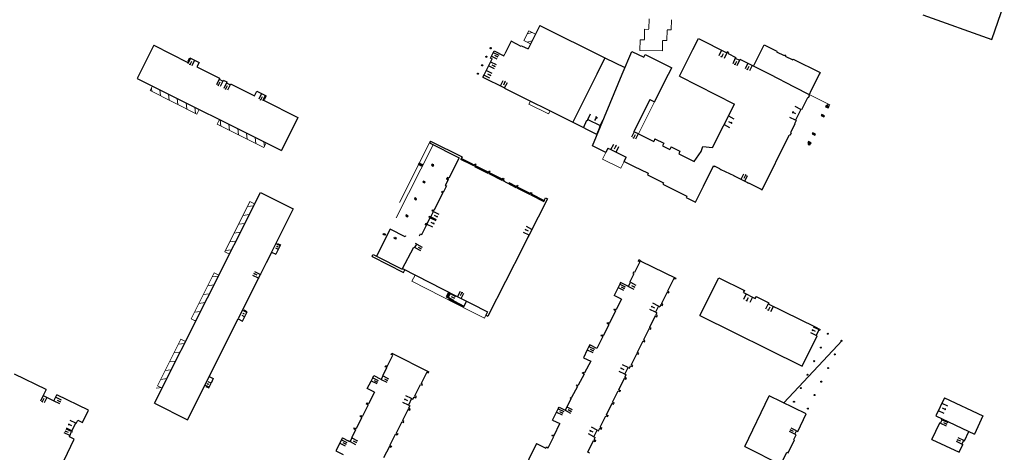
# Model space of a CAD drawing. Units: metres. Extents: x 1897810 to 1919731, y 4208343 to 4229659.
# Drawn here: x 1913850 to 1914091, y 4222567 to 4222673 of the extents above; entities that cross this region are included whole.
import ezdxf

# ---------------------------------------------------------------- set-up
doc = ezdxf.new("R2010")
doc.units = ezdxf.units.M
doc.header["$MEASUREMENT"] = 0
doc.linetypes.add('DGN Style 2', pattern=[380.812648, 228.487589, -152.325059])
for name, color, linetype, lineweight, true_color in [('SOL_BATI', 2, 'Continuous', 30, 0xffff00), ('SOL_BATI_Seuil', 2, 'Continuous', 30, 0xffff00), ('SOL_BATI_Surplomb', 7, 'DGN Style 2', 0, 0xffdaff)]:
    doc.layers.add(name, color=color, linetype=linetype, lineweight=lineweight, true_color=true_color)

# ---------------------------------------------------------------- blocks, each defined once
blk = doc.blocks.new('BAT071_2')
at = {"color": 0, "linetype": 'ByBlock', "lineweight": -2, "flags": 128}
for points in [[(0, 0), (0, 1.5)], [(1, 1.5), (0.85, 1.299)], [(1, 0.591), (1, 1.5), (1.15, 1.299)], [(2, 0), (2, 1.5)]]:
    blk.add_lwpolyline(points, dxfattribs=at)
blk = doc.blocks.new('BAT074_1')
at = {"color": 0, "linetype": 'ByBlock', "lineweight": -2}
for p, q in [((-0.384866, 0.319034), (0.384866, -0.319034)), ((0.373691, 0.332054), (-0.373691, -0.332054))]:
    blk.add_line(p, q, dxfattribs=at)
blk.add_circle((0, 0), 0.499905, dxfattribs=at)
blk = doc.blocks.new('BAT073_2')
at = {"color": 0, "linetype": 'ByBlock', "lineweight": -2, "flags": 128}
for points in [[(0, 0), (1, 0), (1, 1), (0, 1), (0, 0), (1, 1)], [(0, 1), (1, 0)]]:
    blk.add_lwpolyline(points, dxfattribs=at)

msp = doc.modelspace()

# ---------------------------------------------------------------- linework, layer by layer
at = {"layer": 'SOL_BATI'}
for p, q in [((1913977.119419, 4222671.493762), (1913974.24439, 4222665.720946)), ((1913970.116865, 4222667.591731), (1913968.571931, 4222664.514649)), ((1913972.580394, 4222666.364369), (1913970.116865, 4222667.591731)), ((1914014.543486, 4222665.573144), (1914015.879948, 4222668.242173)), ((1914015.879948, 4222668.242173), (1914022.826707, 4222664.762591)), ((1913882.769673, 4222666.612447), (1913878.749381, 4222658.52347)), ((1913882.769673, 4222666.612447), (1913891.125398, 4222662.429169)), ((1913965.056625, 4222663.492142), (1913965.959093, 4222665.299179)), ((1913965.959093, 4222665.299179), (1913968.34356, 4222664.062411)), ((1913968.34356, 4222664.062411), (1913968.571931, 4222664.514649)), ((1913972.654501, 4222666.512797), (1913972.580394, 4222666.364369)), ((1913972.654501, 4222666.512797), (1913974.24439, 4222665.720946)), ((1913999.587393, 4222665.142787), (1914002.512092, 4222663.677988)), ((1914011.515968, 4222659.526937), (1914014.543486, 4222665.573144)), ((1914022.826707, 4222664.762591), (1914022.953995, 4222665.016414)), ((1914023.311616, 4222664.837749), (1914022.953995, 4222665.016414)), ((1914023.18573, 4222664.58472), (1914023.311616, 4222664.837749)), ((1914023.18573, 4222664.58472), (1914025.002713, 4222663.675178)), ((1913891.125398, 4222662.429169), (1913891.284767, 4222662.746939)), ((1913891.18615, 4222662.796674), (1913891.566815, 4222663.556737)), ((1913891.566815, 4222663.556737), (1913893.863934, 4222662.405616)), ((1913893.863934, 4222662.405616), (1913893.273104, 4222661.354161)), ((1913963.59539, 4222659.526937), (1913965.473019, 4222663.284038)), ((1913965.056625, 4222663.492142), (1913965.473019, 4222663.284038)), ((1913993.053191, 4222663.558998), (1913991.039025, 4222659.526937)), ((1914026.009323, 4222663.237668), (1914033.315243, 4222659.526937)), ((1914037.18114, 4222664.168717), (1914037.08176, 4222663.983482)), ((1914037.08176, 4222663.983482), (1914038.945713, 4222663.070587)), ((1914039.040034, 4222663.247861), (1914038.945713, 4222663.070587)), ((1913893.273104, 4222661.354161), (1913898.864512, 4222658.555486)), ((1913963.240726, 4222658.817262), (1913963.59539, 4222659.526937)), ((1913991.039025, 4222659.526937), (1913985.186819, 4222647.811692)), ((1914011.291897, 4222659.079449), (1914011.515968, 4222659.526937)), ((1914033.315243, 4222659.526937), (1914039.2951, 4222656.489723)), ((1913878.749381, 4222658.52347), (1913913.973415, 4222640.900933)), ((1913899.768026, 4222658.103752), (1913900.670534, 4222657.651026)), ((1913901.574048, 4222657.199291), (1913907.398555, 4222654.283879)), ((1913963.240726, 4222658.817262), (1913968.535532, 4222656.200794)), ((1914011.291897, 4222659.079449), (1914024.710707, 4222652.212571)), ((1913907.398555, 4222654.283879), (1913907.942663, 4222655.371681)), ((1913907.942663, 4222655.371681), (1913910.252937, 4222654.241459)), ((1913968.535532, 4222656.200794), (1913968.490864, 4222656.111139)), ((1913968.492856, 4222656.110124), (1913985.186819, 4222647.811692)), ((1914039.2951, 4222656.489723), (1914042.967895, 4222654.624283)), ((1913909.609018, 4222653.177404), (1913917.973711, 4222648.990059)), ((1914004.037147, 4222653.354362), (1914000.13868, 4222645.495238)), ((1914004.037147, 4222653.354362), (1914005.123332, 4222652.821527)), ((1914019.304505, 4222641.64812), (1914024.710707, 4222652.212571)), ((1913917.973711, 4222648.990059), (1913913.973415, 4222640.900933)), ((1913985.186819, 4222647.811692), (1913991.187524, 4222644.791969)), ((1914001.25962, 4222644.945353), (1914000.13868, 4222645.495238)), ((1913950.436901, 4222643.207002), (1913950.201441, 4222642.742818)), ((1913950.201441, 4222642.742818), (1913957.413253, 4222639.088071)), ((1913950.436901, 4222643.207002), (1913958.126842, 4222639.309691)), ((1914001.25962, 4222644.945353), (1914004.96439, 4222643.111145)), ((1914005.26702, 4222643.722403), (1914004.96439, 4222643.111145)), ((1914005.26702, 4222643.722403), (1914007.419815, 4222642.659356)), ((1913993.790136, 4222641.445785), (1913994.518519, 4222641.107353)), ((1913994.518519, 4222641.107353), (1913998.25734, 4222639.270483)), ((1914007.419815, 4222642.659356), (1914007.116077, 4222642.045859)), ((1914007.116077, 4222642.045859), (1914008.907244, 4222641.159063)), ((1914009.219093, 4222641.788942), (1914008.907244, 4222641.159063)), ((1914009.219093, 4222641.788942), (1914011.375843, 4222640.719866)), ((1914011.375843, 4222640.719866), (1914011.064504, 4222640.091017)), ((1914014.818811, 4222638.232284), (1914016.524958, 4222640.67449)), ((1914016.524958, 4222640.67449), (1914016.981051, 4222641.891671)), ((1914016.981051, 4222641.891671), (1914019.304505, 4222641.64812)), ((1913957.413253, 4222639.088071), (1913954.904365, 4222634.138421)), ((1913957.947199, 4222638.955077), (1913957.833536, 4222638.731954)), ((1913960.35037, 4222637.453816), (1913957.833536, 4222638.731954)), ((1913960.35037, 4222637.610629), (1913957.897472, 4222638.85746)), ((1913958.126842, 4222639.309691), (1913957.947199, 4222638.955077)), ((1913960.35037, 4222637.733523), (1913957.947199, 4222638.955077)), ((1913997.724455, 4222638.212594), (1913998.25734, 4222639.270483)), ((1913997.724455, 4222638.212594), (1914000.015905, 4222637.10551)), ((1914011.064504, 4222640.091017), (1914014.818811, 4222638.232284)), ((1913947.524066, 4222637.459468), (1913948.44388, 4222637.447565)), ((1913947.716812, 4222637.827983), (1913948.251135, 4222637.079051)), ((1913961.119762, 4222637.342433), (1913960.35037, 4222637.733523)), ((1913961.070035, 4222637.244817), (1913960.35037, 4222637.610629)), ((1913961.007107, 4222637.120302), (1913960.35037, 4222637.453816)), ((1913961.119762, 4222637.342433), (1913961.007107, 4222637.120302)), ((1913961.307034, 4222637.248038), (1913961.194371, 4222637.024907)), ((1913961.194371, 4222637.024907), (1913964.447621, 4222635.371662)), ((1913961.257299, 4222637.149421), (1913964.511556, 4222635.497169)), ((1913964.561284, 4222635.594785), (1913964.447621, 4222635.371662)), ((1913964.748548, 4222635.49939), (1913964.634893, 4222635.277266)), ((1914021.135493, 4222636.413063), (1914019.861352, 4222637.04256)), ((1914021.405474, 4222636.28105), (1914024.527668, 4222634.751776)), ((1913954.714574, 4222633.763885), (1913954.009203, 4222632.372325)), ((1913954.366936, 4222633.940476), (1913954.904365, 4222634.138421)), ((1913954.556727, 4222634.315012), (1913954.714574, 4222633.763885)), ((1913964.634893, 4222635.277266), (1913967.880182, 4222633.62908)), ((1913964.698821, 4222635.401773), (1913967.94311, 4222633.753595)), ((1913967.992837, 4222633.851211), (1913967.880182, 4222633.62908)), ((1913968.180109, 4222633.756816), (1913968.067446, 4222633.533685)), ((1913968.067446, 4222633.533685), (1913971.302766, 4222631.889573)), ((1913968.130374, 4222633.658199), (1913968.434192, 4222633.504935)), ((1914024.796657, 4222634.620771), (1914027.883984, 4222633.108756)), ((1913882.962651, 4222579.080177), (1913908.837091, 4222630.660559)), ((1913953.155642, 4222630.686909), (1913953.571288, 4222630.778779)), ((1913953.277439, 4222630.927969), (1913953.438538, 4222630.5438)), ((1913954.304052, 4222632.223128), (1913953.571288, 4222630.778779)), ((1913954.009203, 4222632.372325), (1913954.304052, 4222632.223128)), ((1913969.477098, 4222632.974163), (1913971.366702, 4222632.01508)), ((1913971.302766, 4222631.889573), (1913971.416429, 4222632.112697)), ((1913971.603693, 4222632.017301), (1913971.490031, 4222631.794178)), ((1913971.490031, 4222631.794178), (1913974.74528, 4222630.140918)), ((1913971.553966, 4222631.919685), (1913974.808216, 4222630.266432)), ((1914028.152965, 4222632.976751), (1914031.257237, 4222631.45761)), ((1913953.438538, 4222630.5438), (1913951.245282, 4222626.215716)), ((1913978.987754, 4222629.064187), (1913974.461088, 4222620.119102)), ((1913974.857943, 4222630.364049), (1913974.74528, 4222630.140918)), ((1913975.045207, 4222630.268653), (1913974.932552, 4222630.046522)), ((1913974.932552, 4222630.046522), (1913978.093215, 4222628.446966)), ((1913974.99648, 4222630.171029), (1913978.156143, 4222628.571481)), ((1913978.205878, 4222628.670097), (1913978.093215, 4222628.446966)), ((1913950.48393, 4222624.692591), (1913951.122486, 4222625.974663)), ((1913950.828637, 4222626.123853), (1913951.245282, 4222626.215716)), ((1913951.122486, 4222625.974663), (1913950.950433, 4222626.364914)), ((1913949.560337, 4222622.868714), (1913950.362141, 4222624.45253)), ((1913950.48393, 4222624.692591), (1913950.067292, 4222624.601727)), ((1913950.362141, 4222624.45253), (1913950.189081, 4222624.841788)), ((1913940.56933, 4222621.676324), (1913937.236861, 4222615.039033)), ((1913948.281555, 4222620.348577), (1913949.437541, 4222622.627661)), ((1913949.265488, 4222623.017912), (1913949.143691, 4222622.776851)), ((1913949.143691, 4222622.776851), (1913949.560337, 4222622.868714)), ((1913949.437541, 4222622.627661), (1913949.143691, 4222622.776851)), ((1913949.560337, 4222622.868714), (1913949.265488, 4222623.017912)), ((1913949.265488, 4222623.017912), (1913949.437541, 4222622.627661)), ((1913938.856752, 4222620.376315), (1913939.402971, 4222620.413211)), ((1913939.276108, 4222620.163189), (1913938.983608, 4222620.625336)), ((1913941.499646, 4222619.466573), (1913942.045866, 4222619.503469)), ((1913941.626502, 4222619.715595), (1913941.919003, 4222619.253448)), ((1913947.729995, 4222619.999753), (1913947.986706, 4222620.497774)), ((1913947.986706, 4222620.497774), (1913948.281555, 4222620.348577)), ((1913974.235762, 4222619.67284), (1913973.064517, 4222617.358873)), ((1913974.461088, 4222620.119102), (1913974.235762, 4222619.67284)), ((1913912.615879, 4222618.161507), (1913912.973493, 4222617.981841)), ((1913913.790003, 4222617.794732), (1913912.630176, 4222615.536674)), ((1913912.973493, 4222617.981841), (1913913.062822, 4222618.160152)), ((1913913.062822, 4222618.160152), (1913913.790003, 4222617.794732)), ((1913943.512434, 4222611.872262), (1913946.332882, 4222617.300523)), ((1913946.332882, 4222617.300523), (1913946.625709, 4222617.148341)), ((1913946.625709, 4222617.148341), (1913947.048802, 4222617.966079)), ((1913947.048802, 4222617.966079), (1913946.755967, 4222618.117261)), ((1913973.064517, 4222617.358873), (1913964.413807, 4222600.356587)), ((1913911.567303, 4222616.071596), (1913912.630176, 4222615.536674)), ((1913936.136738, 4222615.007294), (1913936.350231, 4222615.475642)), ((1913936.136738, 4222615.007294), (1913943.796504, 4222611.086212)), ((1913936.368146, 4222615.464509), (1913937.236861, 4222615.039033)), ((1913937.236861, 4222615.039033), (1913943.512434, 4222611.872262)), ((1914001.293309, 4222614.128332), (1914001.165288, 4222613.857321)), ((1914001.553867, 4222613.673424), (1914001.165288, 4222613.857321)), ((1914001.831346, 4222613.87432), (1914001.293309, 4222614.128332)), ((1914001.831346, 4222613.87432), (1914010.368899, 4222609.670679)), ((1913943.590554, 4222612.02266), (1913956.751667, 4222605.29358)), ((1913943.796504, 4222611.086212), (1913944.137395, 4222611.742584)), ((1914001.553867, 4222613.673424), (1914000.250151, 4222611.028486)), ((1914000.116116, 4222610.755521), (1913999.127138, 4222608.746155)), ((1914009.859328, 4222609.587513), (1914008.35153, 4222606.529151)), ((1914016.269802, 4222600.547345), (1914020.858784, 4222609.80193)), ((1914020.858784, 4222609.80193), (1914027.134357, 4222606.635159)), ((1913998.619452, 4222607.715074), (1913996.852296, 4222608.602245)), ((1914026.895883, 4222606.168998), (1914027.119134, 4222606.605276)), ((1914027.14246, 4222606.649097), (1914027.119134, 4222606.605276)), ((1913954.829242, 4222606.275906), (1913954.210576, 4222605.112672)), ((1913954.210576, 4222605.112672), (1913955.075352, 4222604.695225)), ((1913955.052365, 4222606.162244), (1913954.436736, 4222605.003986)), ((1913955.274489, 4222606.048588), (1913954.660897, 4222604.895315)), ((1913954.945504, 4222604.447226), (1913955.075352, 4222604.695225)), ((1913954.945504, 4222604.447226), (1913958.441431, 4222602.621177)), ((1913955.075352, 4222604.695225), (1913958.571279, 4222602.869177)), ((1913956.751667, 4222605.29358), (1913960.35037, 4222603.465564)), ((1913997.078045, 4222604.574972), (1913995.308904, 4222605.464158)), ((1913997.078045, 4222604.574972), (1913995.796761, 4222601.987861)), ((1914008.219548, 4222606.263169), (1914006.842741, 4222603.471796)), ((1914026.895883, 4222606.168998), (1914029.767575, 4222604.702597)), ((1914029.767575, 4222604.702597), (1914029.990826, 4222605.138876)), ((1914030.01316, 4222605.183703), (1914029.990826, 4222605.138876)), ((1914030.01316, 4222605.183703), (1914033.102607, 4222603.687671)), ((1913958.571279, 4222602.869177), (1913958.441431, 4222602.621177)), ((1913959.17591, 4222604.027517), (1913958.571279, 4222602.869177)), ((1913960.35037, 4222603.465564), (1913964.357869, 4222601.429894)), ((1914006.135337, 4222602.875168), (1914005.395153, 4222601.374881)), ((1914006.710751, 4222603.204815), (1914006.468075, 4222602.711688)), ((1914033.102607, 4222603.687671), (1914032.975699, 4222603.431651)), ((1913890.991487, 4222575.040337), (1913903.385614, 4222599.744718)), ((1913964.357869, 4222601.429894), (1913963.937708, 4222600.603135)), ((1913963.937708, 4222600.603135), (1913964.413807, 4222600.356587)), ((1913995.667823, 4222601.727856), (1913994.143878, 4222598.649617)), ((1914005.352233, 4222600.4523), (1914003.964263, 4222597.639013)), ((1914005.727899, 4222601.212401), (1914005.484223, 4222600.719281)), ((1914016.269802, 4222600.547345), (1914041.214069, 4222588.141418)), ((1913994.01494, 4222598.389612), (1913992.657505, 4222595.648088)), ((1914003.829288, 4222597.374054), (1914002.448481, 4222594.582711)), ((1913992.528567, 4222595.388083), (1913991.102092, 4222592.507092)), ((1914002.316491, 4222594.315729), (1914000.955832, 4222591.544233)), ((1913939.859372, 4222588.098174), (1913941.237872, 4222590.848539)), ((1913940.978388, 4222591.313438), (1913950.013535, 4222586.796095)), ((1913987.78529, 4222590.222227), (1913989.561534, 4222589.346987)), ((1914000.823842, 4222591.277252), (1913999.453183, 4222588.50583)), ((1913939.729442, 4222587.839176), (1913938.723407, 4222585.821939)), ((1913989.561534, 4222589.346987), (1913988.081489, 4222586.522392)), ((1913997.878153, 4222586.214892), (1913998.684347, 4222587.85067)), ((1913999.016085, 4222587.687197), (1913999.294295, 4222588.252049)), ((1913856.452797, 4222582.459801), (1913848.759799, 4222586.216149)), ((1913938.290939, 4222584.954276), (1913938.389563, 4222584.905541)), ((1913938.389563, 4222584.905541), (1913938.82203, 4222585.773204)), ((1913938.723407, 4222585.821939), (1913938.82203, 4222585.773204)), ((1913949.486057, 4222586.725062), (1913948.097409, 4222583.954775)), ((1913987.93744, 4222586.247502), (1913986.492907, 4222583.491633)), ((1913996.41375, 4222582.410283), (1913997.788535, 4222585.198671)), ((1913997.788535, 4222585.198671), (1913998.190984, 4222584.997672)), ((1913997.878153, 4222586.214892), (1913998.208884, 4222586.050427)), ((1913997.917481, 4222585.459676), (1913998.208884, 4222586.050427)), ((1913997.917481, 4222585.459676), (1913998.31993, 4222585.258677)), ((1913998.190984, 4222584.997672), (1913998.31993, 4222585.258677)), ((1913895.264981, 4222583.559368), (1913895.622587, 4222583.378702)), ((1913895.622587, 4222583.378702), (1913895.533258, 4222583.200392)), ((1913895.533258, 4222583.200392), (1913896.249479, 4222582.840054)), ((1913896.249479, 4222582.840054), (1913896.344897, 4222583.030317)), ((1913896.344897, 4222583.030317), (1913896.798396, 4222584.035808)), ((1913946.584837, 4222580.926446), (1913947.963412, 4222583.686809)), ((1913986.348859, 4222583.216743), (1913984.914481, 4222580.481796)), ((1913855.728747, 4222580.977391), (1913858.396688, 4222579.674502)), ((1913866.811745, 4222577.401579), (1913859.120738, 4222581.156912)), ((1913936.747397, 4222581.796193), (1913935.304113, 4222578.940325)), ((1913945.772812, 4222580.245612), (1913945.000929, 4222578.651573)), ((1913984.781574, 4222580.225821), (1913983.294454, 4222577.39128)), ((1913994.914086, 4222579.369858), (1913996.284812, 4222582.150278)), ((1913996.284812, 4222582.150278), (1913996.687269, 4222581.950278)), ((1913996.41375, 4222582.410283), (1913996.815207, 4222582.21029)), ((1913996.687269, 4222581.950278), (1913996.815207, 4222582.21029)), ((1914075.992626, 4222580.441184), (1914073.879419, 4222575.987512)), ((1914075.992626, 4222580.441184), (1914085.413235, 4222575.990941)), ((1913882.962651, 4222579.080177), (1913890.991487, 4222575.040337)), ((1913935.169123, 4222578.673366), (1913933.78776, 4222575.941021)), ((1913981.825214, 4222578.13823), (1913983.294454, 4222577.39128)), ((1913993.40223, 4222576.303527), (1913994.772948, 4222579.082947)), ((1913994.772948, 4222579.082947), (1913995.175404, 4222578.882947)), ((1913994.914086, 4222579.369858), (1913995.316535, 4222579.168858)), ((1913995.175404, 4222578.882947), (1913995.316535, 4222579.168858)), ((1913865.351308, 4222574.391856), (1913866.811745, 4222577.401579)), ((1913933.640562, 4222575.646157), (1913932.257973, 4222572.883824)), ((1913991.898499, 4222573.254133), (1913993.273292, 4222576.043522)), ((1913993.273292, 4222576.043522), (1913993.675741, 4222575.842522)), ((1913993.40223, 4222576.303527), (1913993.804686, 4222576.103527)), ((1913993.675741, 4222575.842522), (1913993.804686, 4222576.103527)), ((1914073.879419, 4222575.987512), (1914083.325024, 4222571.537082)), ((1914075.26081, 4222575.126234), (1914075.342095, 4222575.298606)), ((1914085.413235, 4222575.990941), (1914083.325024, 4222571.537082)), ((1913862.799311, 4222572.358224), (1913863.712973, 4222574.191174)), ((1913863.847456, 4222574.124172), (1913863.712973, 4222574.191174)), ((1913943.405475, 4222574.571976), (1913942.027931, 4222571.815604)), ((1913980.271824, 4222575.000218), (1913982.048068, 4222574.124978)), ((1913991.469009, 4222572.383448), (1913991.765487, 4222572.98416)), ((1913991.765487, 4222572.98416), (1913992.167943, 4222572.78416)), ((1913991.898499, 4222573.254133), (1913992.300956, 4222573.054134)), ((1913992.167943, 4222572.78416), (1913992.300956, 4222573.054134)), ((1914072.956339, 4222570.235044), (1914074.87774, 4222574.312194)), ((1914075.076017, 4222574.218716), (1914074.87774, 4222574.312194)), ((1914075.076017, 4222574.218716), (1914075.460087, 4222575.032748)), ((1914075.460087, 4222575.032748), (1914075.26081, 4222575.126234)), ((1913862.157442, 4222570.901195), (1913862.718943, 4222572.174846)), ((1913863.369872, 4222570.309156), (1913862.157442, 4222570.901195)), ((1913862.718943, 4222572.174846), (1913862.844458, 4222572.111911)), ((1913862.933794, 4222572.291222), (1913862.799311, 4222572.358224)), ((1913862.844458, 4222572.111911), (1913862.933794, 4222572.291222)), ((1913928.894381, 4222570.626307), (1913927.320994, 4222567.488446)), ((1913928.894381, 4222570.626307), (1913930.286828, 4222569.905931)), ((1913931.231952, 4222570.601764), (1913930.7823, 4222569.709233)), ((1913932.122984, 4222572.616865), (1913931.268325, 4222570.918458)), ((1913940.491431, 4222568.796454), (1913941.880733, 4222571.52074)), ((1913990.337189, 4222570.926096), (1913991.137286, 4222572.548921)), ((1913990.337189, 4222570.926096), (1913990.66792, 4222570.761631)), ((1913990.398843, 4222570.214708), (1913990.66792, 4222570.761631)), ((1913991.137286, 4222572.548921), (1913991.469009, 4222572.383448)), ((1914080.907307, 4222569.918779), (1914081.970956, 4222572.175178)), ((1913858.636153, 4222560.55471), (1913863.369872, 4222570.309156)), ((1913930.7823, 4222569.709233), (1913930.683684, 4222569.758968)), ((1913940.356441, 4222568.529495), (1913938.958787, 4222565.758276)), ((1913976.339304, 4222569.280335), (1913972.55175, 4222561.559573)), ((1913988.895112, 4222567.165315), (1913990.270905, 4222569.954696)), ((1913990.270905, 4222569.954696), (1913990.674354, 4222569.753689)), ((1913990.398843, 4222570.214708), (1913990.802292, 4222570.013701)), ((1913990.674354, 4222569.753689), (1913990.802292, 4222570.013701)), ((1914072.956339, 4222570.235044), (1914079.582155, 4222567.10564)), ((1914079.582155, 4222567.10564), (1914080.481382, 4222569.01369)), ((1914080.301042, 4222569.099035), (1914080.726788, 4222570.003744)), ((1914080.301042, 4222569.099035), (1914080.481382, 4222569.01369)), ((1914080.726788, 4222570.003744), (1914080.907307, 4222569.918779)), ((1913927.320994, 4222567.488446), (1913929.091119, 4222566.597253)), ((1913988.895112, 4222567.165315), (1913989.297561, 4222566.964315))]:
    msp.add_line(p, q, dxfattribs=at)
at = {"layer": 'SOL_BATI', "flags": 128}
for points in [[(1914070.756017, 4222674.08067), (1914087.558954, 4222668.045183), (1914090.644276, 4222676.791108)], [(1913977.119419, 4222671.493762), (1913993.053191, 4222663.558998), (1913997.948757, 4222661.171503)], [(1914029.346252, 4222661.542799), (1914031.925238, 4222666.772894), (1914035.053273, 4222665.222578)], [(1913997.269376, 4222659.526937), (1913999.587393, 4222665.142787)], [(1914002.512092, 4222663.677988), (1914002.866409, 4222664.391254)], [(1914002.866409, 4222664.391254), (1914009.405376, 4222661.147514)], [(1914035.053273, 4222665.222578), (1914034.953901, 4222665.038343), (1914036.817854, 4222664.125448), (1914036.912167, 4222664.301722)], [(1913891.18615, 4222662.796674), (1913891.284767, 4222662.746939)], [(1914025.002713, 4222663.675178), (1914024.898928, 4222663.435982), (1914025.905539, 4222662.998472), (1914026.009323, 4222663.237668)], [(1914036.912167, 4222664.301722), (1914037.18114, 4222664.168717)], [(1914039.040034, 4222663.247861), (1914045.63282, 4222659.980719), (1914045.40707, 4222659.526937)], [(1913990.037741, 4222642.006891), (1913997.269376, 4222659.526937)], [(1914005.123332, 4222652.821527), (1914008.571916, 4222659.526937)], [(1914008.571916, 4222659.526937), (1914009.405376, 4222661.147514)], [(1914045.40707, 4222659.526937), (1914043.185789, 4222655.061906)], [(1913898.864512, 4222658.555486), (1913898.752841, 4222658.331348), (1913899.655356, 4222657.879621), (1913899.768026, 4222658.103752)], [(1913900.670534, 4222657.651026), (1913900.55887, 4222657.427887), (1913901.461385, 4222656.97616), (1913901.574048, 4222657.199291)], [(1914043.122204, 4222654.934092), (1914042.83389, 4222654.355317), (1914042.985318, 4222654.281188), (1914042.708114, 4222653.717328), (1914042.546726, 4222653.796531), (1914041.105871, 4222650.864653)], [(1914043.185789, 4222655.061906), (1914043.122204, 4222654.934092)], [(1913909.609018, 4222653.177404), (1913909.800884, 4222653.561923), (1913909.890539, 4222653.517255), (1913910.252937, 4222654.241459)], [(1914041.105871, 4222650.864653), (1914040.918584, 4222650.957049), (1914039.605659, 4222648.284184), (1914039.784978, 4222648.195848), (1914039.399118, 4222647.409826), (1914039.445938, 4222647.386477), (1914038.388905, 4222645.235637), (1914038.550294, 4222645.156434), (1914038.261137, 4222644.598662), (1914038.084804, 4222644.684977)], [(1913987.83753, 4222646.477936), (1913988.600322, 4222648.326017), (1913988.743766, 4222648.253948), (1913988.860496, 4222648.486048), (1913991.841907, 4222646.983827), (1913991.720246, 4222646.760764), (1913991.81584, 4222646.708052), (1913991.053049, 4222644.859971)], [(1914031.508951, 4222631.289739), (1914038.084804, 4222644.684977)], [(1913993.790136, 4222641.445785), (1913993.271459, 4222640.415786), (1913990.037741, 4222642.006891)], [(1913961.119762, 4222637.342433), (1913961.274026, 4222637.646244), (1913961.461291, 4222637.550848), (1913961.307034, 4222637.248038), (1913964.561284, 4222635.594785), (1913964.71554, 4222635.897596), (1913964.901812, 4222635.803207), (1913964.748548, 4222635.49939), (1913967.992837, 4222633.851211), (1913968.147101, 4222634.155022), (1913968.334366, 4222634.059626), (1913968.180109, 4222633.756816), (1913968.483919, 4222633.602551)], [(1914000.015905, 4222637.10551), (1914003.612192, 4222635.328704), (1914003.419446, 4222634.960189), (1914005.571294, 4222633.904148), (1914007.354477, 4222633.020857), (1914007.191652, 4222632.642118), (1914009.462955, 4222631.515189), (1914013.029321, 4222629.748605), (1914012.866571, 4222629.379866), (1914015.158021, 4222628.272782)], [(1914015.158021, 4222628.272782), (1914017.096978, 4222632.157822), (1914019.574104, 4222637.138706)], [(1914019.574104, 4222637.138706), (1914019.843085, 4222637.006701), (1914019.861352, 4222637.04256)], [(1914021.135493, 4222636.413063), (1914021.118226, 4222636.377196), (1914021.387207, 4222636.245191), (1914021.405474, 4222636.28105)], [(1913954.904365, 4222634.138421), (1913954.556727, 4222634.315012), (1913954.366936, 4222633.940476), (1913954.714574, 4222633.763885)], [(1913969.526833, 4222633.072779), (1913971.416429, 4222632.112697), (1913971.570686, 4222632.415507), (1913971.75695, 4222632.320119), (1913971.603693, 4222632.017301), (1913974.857943, 4222630.364049), (1913975.0122, 4222630.666859), (1913975.199472, 4222630.572463), (1913975.045207, 4222630.268653)], [(1914024.527668, 4222634.751776), (1914024.510401, 4222634.715909), (1914024.779382, 4222634.583904), (1914024.796657, 4222634.620771)], [(1914027.883984, 4222633.108756), (1914027.865717, 4222633.072897), (1914028.135698, 4222632.940885), (1914028.152965, 4222632.976751)], [(1913908.837091, 4222630.660559), (1913916.855854, 4222626.610796), (1913911.567303, 4222616.071596)], [(1913953.438538, 4222630.5438), (1913953.155642, 4222630.686909), (1913953.277439, 4222630.927969), (1913953.571288, 4222630.778779)], [(1914031.257237, 4222631.45761), (1914031.23997, 4222631.421744), (1914031.508951, 4222631.289739)], [(1913975.045207, 4222630.268653), (1913978.205878, 4222628.670097), (1913978.523562, 4222629.298647), (1913978.987754, 4222629.064187)], [(1913951.122486, 4222625.974663), (1913950.828637, 4222626.123853), (1913950.950433, 4222626.364914), (1913951.245282, 4222626.215716)], [(1913950.362141, 4222624.45253), (1913950.067292, 4222624.601727), (1913950.189081, 4222624.841788), (1913950.48393, 4222624.692591)], [(1913944.334752, 4222620.053232), (1913944.241831, 4222619.795956), (1913940.56933, 4222621.676324)], [(1913911.567303, 4222616.071596), (1913911.522635, 4222615.981941), (1913910.227555, 4222613.42193), (1913908.836833, 4222610.64166)], [(1913908.313022, 4222609.593701), (1913903.385614, 4222599.744718)], [(1913908.348557, 4222609.665427), (1913908.405345, 4222609.638004), (1913908.36881, 4222609.566286), (1913908.313022, 4222609.593701)], [(1913908.801298, 4222610.569934), (1913908.348557, 4222609.665427)], [(1913908.836833, 4222610.64166), (1913908.896606, 4222610.612214), (1913908.860071, 4222610.540496), (1913908.801298, 4222610.569934)], [(1914000.250151, 4222611.028486), (1914000.030922, 4222611.128122), (1913999.902901, 4222610.857111), (1914000.116116, 4222610.755521)], [(1914010.368899, 4222609.670679), (1914010.235894, 4222609.401706), (1914009.859328, 4222609.587513)], [(1913996.852296, 4222608.602245), (1913996.669324, 4222608.20366), (1913996.273234, 4222607.386718), (1913995.308904, 4222605.464158)], [(1913998.619452, 4222607.715074), (1913998.765896, 4222607.642982), (1913999.281535, 4222608.668004), (1913999.127138, 4222608.746155)], [(1914008.219548, 4222606.263169), (1914008.595114, 4222606.07737), (1914008.728119, 4222606.346343), (1914008.35153, 4222606.529151)], [(1913903.385614, 4222599.744718), (1913904.461238, 4222599.176705), (1913905.578094, 4222601.438084), (1913904.881133, 4222601.833274), (1913904.791804, 4222601.654964), (1913904.432198, 4222601.835644)], [(1913995.667823, 4222601.727856), (1913995.272342, 4222601.924804), (1913995.401273, 4222602.183809), (1913995.796761, 4222601.987861)], [(1914006.135337, 4222602.875168), (1914006.468075, 4222602.711688)], [(1914006.710751, 4222603.204815), (1914007.086324, 4222603.020015)], [(1914007.218329, 4222603.288996), (1914006.842741, 4222603.471796)], [(1914007.086324, 4222603.020015), (1914007.218329, 4222603.288996)], [(1914032.975699, 4222603.431651), (1914044.41012, 4222597.758811), (1914045.661123, 4222597.137096)], [(1914005.352233, 4222600.4523), (1914005.728799, 4222600.266493)], [(1914005.727899, 4222601.212401), (1914005.395153, 4222601.374881)], [(1914005.860804, 4222600.535474), (1914005.484223, 4222600.719281)], [(1914005.728799, 4222600.266493), (1914005.860804, 4222600.535474)], [(1913994.01494, 4222598.389612), (1913993.617467, 4222598.587575), (1913993.746398, 4222598.84658), (1913994.143878, 4222598.649617)], [(1914003.829288, 4222597.374054), (1914004.205854, 4222597.188247), (1914004.338859, 4222597.45722), (1914003.964263, 4222597.639013)], [(1914041.214069, 4222588.141418), (1914044.880326, 4222595.557668), (1914044.682113, 4222595.6566), (1914045.365375, 4222597.033327), (1914045.56263, 4222596.93786), (1914045.661123, 4222597.137096)], [(1913992.528567, 4222595.388083), (1913992.125118, 4222595.589091), (1913992.254048, 4222595.848096), (1913992.657505, 4222595.648088)], [(1914002.316491, 4222594.315729), (1914002.693057, 4222594.129922), (1914002.826062, 4222594.398896), (1914002.448481, 4222594.582711)], [(1913991.102092, 4222592.507092), (1913989.318609, 4222593.35039), (1913989.125638, 4222592.951881), (1913988.729622, 4222592.144938), (1913987.78529, 4222590.222227)], [(1913941.237872, 4222590.848539), (1913940.844391, 4222591.045471), (1913940.978388, 4222591.313438)], [(1914000.823842, 4222591.277252), (1914001.200407, 4222591.091445), (1914001.333412, 4222591.360418), (1914000.955832, 4222591.544233)], [(1913939.729442, 4222587.839176), (1913939.335961, 4222588.036109), (1913939.465892, 4222588.295107), (1913939.859372, 4222588.098174)], [(1913998.684347, 4222587.85067), (1913999.016085, 4222587.687197)], [(1913999.294295, 4222588.252049), (1913999.697759, 4222588.053042), (1913999.830764, 4222588.322015), (1913999.453183, 4222588.50583)], [(1913896.295275, 4222585.611419), (1913897.323417, 4222585.111755), (1913896.798396, 4222584.035808)], [(1913936.747397, 4222581.796193), (1913934.954441, 4222582.709554), (1913935.908021, 4222584.532206), (1913936.293888, 4222585.319227), (1913936.527828, 4222585.847416), (1913938.290939, 4222584.954276)], [(1913949.486057, 4222586.725062), (1913949.879537, 4222586.528129), (1913950.013535, 4222586.796095)], [(1913987.93744, 4222586.247502), (1913987.538051, 4222586.456478), (1913987.682099, 4222586.731368), (1913988.081489, 4222586.522392)], [(1913947.963412, 4222583.686809), (1913948.356892, 4222583.489876), (1913948.49089, 4222583.757842), (1913948.097409, 4222583.954775)], [(1913986.348859, 4222583.216743), (1913986.083929, 4222583.355717), (1913986.227978, 4222583.630607), (1913986.492907, 4222583.491633)], [(1913856.452797, 4222582.459801), (1913855.728747, 4222580.977391), (1913858.396688, 4222579.674502), (1913859.120738, 4222581.156912)], [(1913945.772812, 4222580.245612), (1913946.123503, 4222580.075997), (1913946.45084, 4222580.658479)], [(1913946.45084, 4222580.658479), (1913946.844321, 4222580.461547), (1913946.978318, 4222580.729513), (1913946.584837, 4222580.926446)], [(1913984.781574, 4222580.225821), (1913984.59143, 4222580.337236), (1913984.726337, 4222580.593197), (1913984.914481, 4222580.481796)], [(1914027.269063, 4222568.494147), (1914033.165842, 4222580.937582)], [(1914042.247919, 4222576.544874), (1914033.165842, 4222580.937582)], [(1913935.169123, 4222578.673366), (1913934.762817, 4222578.893393), (1913934.897807, 4222579.160352), (1913935.304113, 4222578.940325)], [(1913944.922181, 4222577.618272), (1913945.331599, 4222577.413221), (1913945.465596, 4222577.681187), (1913945.055186, 4222577.887246)], [(1913945.000929, 4222578.651573), (1913945.351619, 4222578.481958), (1913945.055186, 4222577.887246)], [(1913980.271824, 4222575.000218), (1913981.246152, 4222576.922703), (1913981.632168, 4222577.729721), (1913981.825214, 4222578.13823)], [(1913933.640562, 4222575.646157), (1913933.238113, 4222575.847156), (1913933.38531, 4222576.142021), (1913933.78776, 4222575.941021)], [(1913944.922181, 4222577.618272), (1913943.539473, 4222574.839942)], [(1914040.150558, 4222572.204072), (1914042.247919, 4222576.544874)], [(1913863.847456, 4222574.124172), (1913864.243622, 4222574.951111), (1913865.351308, 4222574.391856)], [(1913932.122984, 4222572.616865), (1913931.716678, 4222572.836892), (1913931.851667, 4222573.103851), (1913932.257973, 4222572.883824)], [(1913943.405475, 4222574.571976), (1913943.798956, 4222574.375043), (1913943.932953, 4222574.643009), (1913943.539473, 4222574.839942)], [(1913976.339304, 4222569.280335), (1913978.596542, 4222568.144511), (1913978.732539, 4222568.412463), (1913979.133966, 4222568.208471), (1913980.520313, 4222570.938779), (1913980.118887, 4222571.142771), (1913980.254884, 4222571.410722), (1913980.65631, 4222571.20673), (1913982.048068, 4222574.124978)], [(1913931.268325, 4222570.918458), (1913931.133336, 4222570.651499), (1913931.231952, 4222570.601764)], [(1913942.027931, 4222571.815604), (1913942.43038, 4222571.614605), (1913942.283182, 4222571.31974), (1913941.880733, 4222571.52074)], [(1914036.385652, 4222564.170173), (1914036.115678, 4222564.303185), (1914036.472017, 4222565.019436), (1914037.171501, 4222566.426038), (1914037.52684, 4222567.142296), (1914037.795814, 4222567.009291), (1914039.379499, 4222570.187071), (1914039.214111, 4222570.266304), (1914039.758519, 4222571.394099), (1914039.488524, 4222571.524112), (1914039.879562, 4222572.334092), (1914040.150558, 4222572.204072)], [(1913930.286828, 4222569.905931), (1913930.310162, 4222569.950751), (1913930.683684, 4222569.758968)], [(1913940.491431, 4222568.796454), (1913940.897737, 4222568.576427), (1913940.762747, 4222568.309468), (1913940.356441, 4222568.529495)], [(1914027.269063, 4222568.494147), (1914036.272966, 4222563.944042)]]:
    msp.add_lwpolyline(points, dxfattribs=at)
for points in [[(1913947.716812, 4222637.827983), (1913948.44388, 4222637.447565), (1913948.251135, 4222637.079051), (1913947.524066, 4222637.459468), (1913947.716812, 4222637.827983)], [(1913938.983608, 4222620.625336), (1913939.402971, 4222620.413211), (1913939.276108, 4222620.163189), (1913938.856752, 4222620.376315), (1913938.983608, 4222620.625336)], [(1913941.626502, 4222619.715595), (1913942.045866, 4222619.503469), (1913941.919003, 4222619.253448), (1913941.499646, 4222619.466573), (1913941.626502, 4222619.715595)]]:
    msp.add_lwpolyline(points, close=True, dxfattribs=at)
at = {"layer": 'SOL_BATI_Surplomb'}
for p, q in [((1914003.844665, 4222673.098998), (1914003.772981, 4222670.608797)), ((1914009.339233, 4222672.851783), (1914009.268617, 4222670.370573)), ((1913974.438606, 4222670.149024), (1913973.245764, 4222667.755229)), ((1913974.087647, 4222669.444719), (1913975.177183, 4222669.78106)), ((1913976.05041, 4222669.346011), (1913974.438606, 4222670.149024)), ((1914002.720289, 4222669.912056), (1914002.676758, 4222668.032296)), ((1914002.734451, 4222670.523601), (1914002.720289, 4222669.912056)), ((1914002.734451, 4222670.523601), (1914003.770156, 4222670.49883)), ((1914008.249151, 4222670.294233), (1914008.194109, 4222667.903257)), ((1914008.251901, 4222670.394202), (1914009.268617, 4222670.370573)), ((1913974.857568, 4222666.952215), (1913973.245764, 4222667.755229)), ((1913974.067726, 4222667.34572), (1913975.232676, 4222667.705341)), ((1914001.645331, 4222667.961045), (1914001.584925, 4222665.374769)), ((1914001.645331, 4222667.961045), (1914002.674008, 4222667.932327)), ((1914007.151935, 4222667.718739), (1914007.094234, 4222665.226433)), ((1914007.153618, 4222667.809716), (1914008.191293, 4222667.780931)), ((1914008.194109, 4222667.903257), (1914008.191293, 4222667.780931)), ((1914001.584925, 4222665.374769), (1914007.094234, 4222665.226433)), ((1913882.457071, 4222656.668836), (1913881.889614, 4222655.534214)), ((1913881.889614, 4222655.534214), (1913893.322473, 4222649.813001)), ((1913882.209121, 4222656.173062), (1913882.305136, 4222655.326279)), ((1913884.268234, 4222655.762396), (1913884.438749, 4222654.25858)), ((1913886.401816, 4222654.694967), (1913886.572362, 4222653.190881)), ((1913888.535398, 4222653.627539), (1913888.705975, 4222652.123181)), ((1913890.66898, 4222652.560111), (1913890.839588, 4222651.055482)), ((1913974.817594, 4222652.965982), (1913974.459233, 4222652.246747)), ((1914005.123332, 4222652.821527), (1914001.25962, 4222644.945353)), ((1914042.967887, 4222654.623283), (1914046.847694, 4222652.653369)), ((1914046.847694, 4222652.653369), (1914047.988225, 4222652.073869)), ((1913892.802563, 4222651.492682), (1913892.973201, 4222649.987783)), ((1913893.890937, 4222650.948615), (1913893.322473, 4222649.813001)), ((1913979.289615, 4222649.833744), (1913974.459233, 4222652.246747)), ((1913979.65205, 4222650.562947), (1913979.289615, 4222649.833744)), ((1913898.841827, 4222648.471714), (1913898.273363, 4222647.3361)), ((1913899.029166, 4222648.377521), (1913899.199809, 4222646.872579)), ((1913898.273363, 4222647.3361), (1913909.694276, 4222641.621976)), ((1913901.162748, 4222647.310092), (1913901.333397, 4222645.8051)), ((1913903.29633, 4222646.242664), (1913903.466985, 4222644.737621)), ((1913905.429913, 4222645.175236), (1913905.600573, 4222643.670142)), ((1913907.563495, 4222644.107807), (1913907.734161, 4222642.602663)), ((1913909.694276, 4222641.621976), (1913910.26274, 4222642.75759)), ((1913909.697077, 4222643.040379), (1913909.827688, 4222641.888491)), ((1913950.201441, 4222642.742818), (1913942.806947, 4222628.184846)), ((1913951.093958, 4222642.291166), (1913942.06663, 4222624.4018)), ((1913993.271459, 4222640.415786), (1913992.45211, 4222638.75911)), ((1913992.45211, 4222638.75911), (1913996.905106, 4222636.555917)), ((1913997.724455, 4222638.212594), (1913996.905106, 4222636.555917)), ((1913900.147054, 4222616.145307), (1913906.299464, 4222628.409842)), ((1913906.299464, 4222628.409842), (1913907.42511, 4222627.845452)), ((1913905.681304, 4222627.17757), (1913907.184708, 4222627.366552)), ((1913904.602214, 4222625.026455), (1913906.105638, 4222625.215439)), ((1913903.523123, 4222622.875339), (1913905.026568, 4222623.064326)), ((1913901.364942, 4222618.573108), (1913902.868428, 4222618.7621)), ((1913902.444032, 4222620.724224), (1913903.947498, 4222620.913213)), ((1913900.285851, 4222616.421993), (1913901.789358, 4222616.610987)), ((1913901.272692, 4222615.579917), (1913900.147054, 4222616.145307)), ((1913891.931995, 4222599.768685), (1913897.544387, 4222610.957386)), ((1913897.051365, 4222609.974513), (1913898.555101, 4222610.163536)), ((1913898.670025, 4222610.391996), (1913897.544387, 4222610.957386)), ((1913946.668313, 4222610.434725), (1913945.892978, 4222608.913704)), ((1913895.972343, 4222607.823406), (1913897.476031, 4222608.012423)), ((1913945.892978, 4222608.913704), (1913960.35037, 4222601.542714)), ((1913894.893321, 4222605.672299), (1913896.396961, 4222605.861311)), ((1913893.814299, 4222603.521192), (1913895.317891, 4222603.710198)), ((1913893.057641, 4222599.204295), (1913891.931995, 4222599.768685)), ((1913892.735277, 4222601.370086), (1913894.238821, 4222601.559085)), ((1913892.753314, 4222599.356882), (1913893.159751, 4222599.407972)), ((1913960.35037, 4222601.542714), (1913963.576452, 4222599.89792)), ((1913963.576452, 4222599.89792), (1913963.935686, 4222600.60015)), ((1913883.684446, 4222583.326314), (1913889.425761, 4222594.77302)), ((1913890.551407, 4222594.20863), (1913889.425761, 4222594.77302)), ((1913888.807584, 4222593.540535), (1913890.311266, 4222593.729551)), ((1914046.37328, 4222589.440558), (1914051.057342, 4222594.443875)), ((1913887.728662, 4222591.38944), (1913889.232196, 4222591.578438)), ((1913886.649739, 4222589.238346), (1913888.153126, 4222589.427326)), ((1914036.778344, 4222579.189651), (1914046.37328, 4222589.440558)), ((1913884.491894, 4222584.936157), (1913885.994986, 4222585.1251)), ((1913885.570817, 4222587.087252), (1913887.074056, 4222587.276213)), ((1913883.412971, 4222582.785063), (1913884.915916, 4222582.973987)), ((1913883.684446, 4222583.326314), (1913884.810092, 4222582.761924))]:
    msp.add_line(p, q, dxfattribs=at)
at = {"layer": 'SOL_BATI_Surplomb', "flags": 128}
for points in [[(1914047.733379, 4222651.557836), (1914047.988225, 4222652.073869)], [(1914042.949203, 4222642.274718), (1914043.128521, 4222642.186382), (1914043.282868, 4222642.50119)]]:
    msp.add_lwpolyline(points, dxfattribs=at)

# ---------------------------------------------------------------- block references
at = {"layer": 'SOL_BATI'}
for name, p, xscale, yscale, rotation in [('BAT074_1', (1913965.123784, 4222665.912384), 0.283928, 0.283928, 6.515046), ('BAT074_1', (1913963.056633, 4222661.733338), 0.27913, 0.27913, 29.712647), ('BAT074_1', (1913964.067178, 4222663.818534), 0.280156, 0.280156, 5.454248), ('BAT074_1', (1913962.003245, 4222659.668461), 0.280181, 0.280181, 27.050265), ('BAT073_2', (1914046.976823, 4222651.606509), 0.700319, 0.289531, 333.846398), ('BAT073_2', (1914047.28408, 4222651.778185), 0.300528, 0.35061, 333.942743), ('BAT073_2', (1914045.913694, 4222649.442716), 0.700319, 0.289784, 333.846398), ('BAT073_2', (1914043.708246, 4222644.95574), 0.700319, 0.289784, 333.846398), ('BAT073_2', (1914042.654251, 4222642.809876), 0.700319, 0.289784, 333.846398), ('BAT073_2', (1914042.679229, 4222642.407731), 0.300962, 0.350609, 333.771118), ('BAT073_2', (1913950.667651, 4222637.314888), 0.469961, 0.279471, 333.168496), ('BAT073_2', (1913948.569881, 4222633.186066), 0.469961, 0.279921, 333.168496), ('BAT073_2', (1913946.471119, 4222629.058252), 0.470226, 0.280366, 333.059413), ('BAT073_2', (1913944.375153, 4222624.90342), 0.469961, 0.279471, 333.168496), ('BAT074_1', (1914047.498245, 4222596.073218), 0.24778, 0.24778, 57.349617), ('BAT074_1', (1914050.890039, 4222594.387837), 0.248782, 0.248782, 48.306173), ('BAT074_1', (1914045.832761, 4222592.721371), 0.250429, 0.250429, 42.316019), ('BAT074_1', (1914049.224556, 4222591.035989), 0.249906, 0.249906, 16.894945), ('BAT074_1', (1914044.177228, 4222589.389646), 0.251902, 0.251902, 20.275902), ('BAT074_1', (1914047.569122, 4222587.704264), 0.248302, 0.248302, 15.869639), ('BAT074_1', (1914042.523725, 4222586.062106), 0.251505, 0.251505, 23.298516), ('BAT074_1', (1914040.897835, 4222582.789953), 0.248863, 0.248863, 18.825197), ('BAT074_1', (1914045.915718, 4222584.376623), 0.252673, 0.252673, 22.425236), ('BAT074_1', (1914044.289829, 4222581.10447), 0.25014, 0.25014, 23.96524), ('BAT074_1', (1914039.25022, 4222579.474067), 0.249305, 0.249305, 64.14096), ('BAT074_1', (1914042.642213, 4222577.788584), 0.252261, 0.252261, 31.805231)]:
    msp.add_blockref(name, p, dxfattribs=dict(at, xscale=xscale, yscale=yscale, rotation=rotation))
at = {"layer": 'SOL_BATI_Seuil'}
for p, xscale, yscale, rotation in [((1913965.754027, 4222664.887761), 0.499933, 0.999867, 243.452509), ((1914022.827109, 4222664.763393), 0.733902, 0.999867, 153.315681), ((1913892.72932, 4222662.974073), 0.52493, 0.999867, 153.383859), ((1913965.115688, 4222662.568795), 0.519931, 0.999867, 243.451806), ((1914025.905539, 4222662.998472), 0.548927, 0.999867, 156.508481), ((1914029.028497, 4222661.704167), 0.573924, 0.999867, 153.074137), ((1913964.072126, 4222660.480847), 0.629916, 0.999867, 243.451806), ((1913899.655356, 4222657.879621), 0.504933, 0.999867, 153.408345), ((1913901.461385, 4222656.97616), 0.504933, 0.999867, 153.408345), ((1913967.536341, 4222656.694242), 0.556926, 0.999867, 333.70182), ((1913910.028784, 4222654.35113), 0.52493, 0.999867, 153.931404), ((1914039.605659, 4222648.284184), 1.488958, 0.999867, 63.839504), ((1913988.860496, 4222648.486048), 1.669278, 0.999867, 333.251284), ((1914023.240284, 4222649.337909), 1.190669, 0.999867, 242.899574), ((1914001.160996, 4222644.994088), 0.536388, 0.999867, 153.869417), ((1913994.518519, 4222641.107353), 0.694408, 0.999867, 333.835265), ((1914026.365723, 4222633.852074), 0.489935, 0.999867, 333.905526), ((1913951.122486, 4222625.974663), 0.715905, 0.999867, 243.509479), ((1913950.362141, 4222624.45253), 0.887382, 0.999867, 243.14927), ((1913974.497622, 4222620.19082), 0.791395, 0.999867, 63.158731), ((1913913.235002, 4222616.721011), 0.499933, 0.460648, 62.813191), ((1913947.048802, 4222617.966079), 0.459939, 0.999867, 242.651226), ((1913908.348557, 4222609.665427), 0.505744, 0.999867, 63.410218), ((1913996.669324, 4222608.20366), 0.45394, 0.999867, 244.133784), ((1913999.281535, 4222608.668004), 0.573424, 0.999867, 243.313192), ((1913955.204502, 4222605.916128), 0.50336, 0.999867, 241.936028), ((1913957.028579, 4222605.152516), 0.499933, 0.999867, 333.072523), ((1914029.109165, 4222605.038504), 0.875384, 0.999867, 152.950795), ((1914005.395153, 4222601.374881), 0.836471, 0.999867, 63.74006), ((1914034.20599, 4222602.82148), 0.686909, 0.999867, 153.607431), ((1913904.978035, 4222600.222716), 0.588945, 0.462964, 63.700992), ((1914044.682113, 4222595.6566), 0.768476, 0.999867, 63.605058), ((1913989.125638, 4222592.951881), 0.44944, 0.999867, 243.860048), ((1913997.878153, 4222586.214892), 0.911827, 0.999867, 63.763604), ((1913936.293888, 4222585.319227), 0.42932, 0.999867, 243.900123), ((1913938.82203, 4222585.773204), 0.484734, 0.999867, 243.507068), ((1913896.344897, 4222583.030317), 0.551427, 0.513265, 65.738334), ((1913856.62736, 4222580.538692), 0.499933, 0.999867, 153.971438), ((1913858.836386, 4222580.573108), 0.499933, 0.999867, 243.967813), ((1913945.000929, 4222578.651573), 0.885546, 0.999867, 64.162283), ((1913981.632168, 4222577.729721), 0.447294, 0.999867, 244.437046), ((1913983.735725, 4222578.23288), 0.474937, 0.999867, 242.336852), ((1914075.36679, 4222579.122019), 1.014865, 0.999867, 244.617048), ((1913862.799311, 4222572.358224), 1.023864, 0.999867, 63.505337), ((1913990.337189, 4222570.926096), 0.90467, 0.999867, 63.755445), ((1914039.488524, 4222571.524112), 0.44994, 0.999867, 64.212317), ((1914075.460087, 4222575.032748), 0.44994, 0.999867, 244.767734), ((1913862.298844, 4222571.223099), 0.519931, 0.999867, 66.193659), ((1913931.231952, 4222570.601764), 0.4997, 0.999867, 243.261305), ((1914080.301042, 4222569.099035), 0.499933, 0.999867, 64.762848), ((1913928.65787, 4222570.155132), 0.463037, 0.999867, 243.3646)]:
    msp.add_blockref('BAT071_2', p, dxfattribs=dict(at, xscale=xscale, yscale=yscale, rotation=rotation))

doc.saveas('drawing.dxf')
